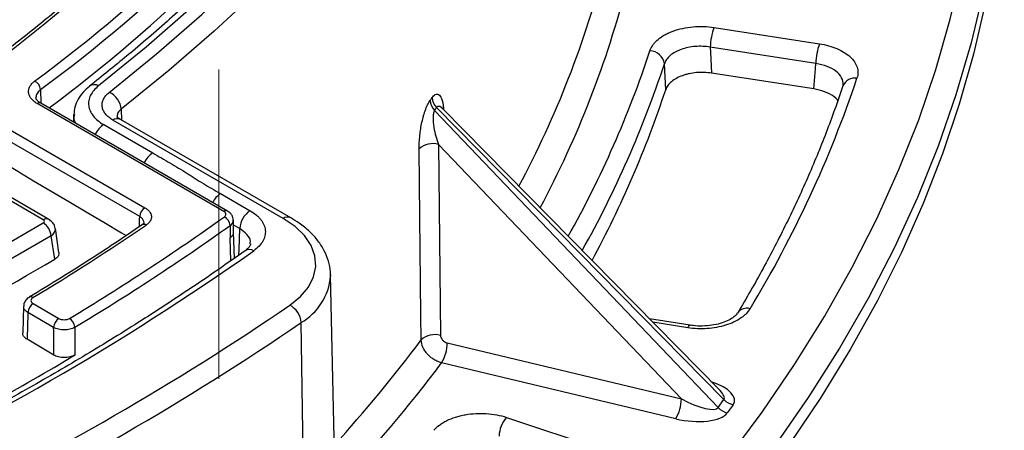
# Model space of a CAD drawing. Units: millimetres. Extents: x 8 to 577, y -35 to 291.
# Drawn here: x 293 to 306, y 132 to 137 of the extents above; entities that cross this region are included whole.
import ezdxf

# ---------------------------------------------------------------- set-up
doc = ezdxf.new("R2010")
doc.units = ezdxf.units.MM
doc.linetypes.add('CENTERX2', pattern=[20.32, 12.7, -2.54, 2.54, -2.54])
doc.layers.add('FORMAT', color=7, linetype='Continuous')

msp = doc.modelspace()

# ---------------------------------------------------------------- linework, layer by layer
at = {"color": 7, "linetype": 'Continuous', "lineweight": 25}
for p, q in [((302.2181641, 137.3027193), (303.6438343, 137.0821913)), ((303.5921414, 136.8160594), (302.1664712, 137.0365874)), ((301.5634841, 136.4612132), (301.5465984, 136.811656)), ((303.5672388, 136.4718917), (302.183298, 136.6859649)), ((295.5901436, 134.818036), (293.0666752, 136.2748033)), ((295.6401395, 134.8229868), (293.1166711, 136.2797541)), ((293.1166711, 136.2797541), (293.1179856, 136.2789543)), ((298.4390615, 136.1825645), (302.2723181, 132.1673107)), ((302.3501381, 132.275768), (298.4668525, 136.2212966)), ((302.2980861, 132.39635), (298.5505827, 136.20392)), ((293.5586903, 136.1263651), (293.5558794, 136.0262046)), ((296.3934694, 134.7221232), (294.0908747, 136.0513829)), ((296.4934613, 134.7320248), (294.1908666, 136.0612845)), ((292.6142361, 135.9702302), (294.5232048, 134.8682061)), ((293.9664638, 135.9898978), (294.6290755, 135.6073803)), ((294.4525049, 134.7471629), (292.5435362, 135.849187)), ((301.7747438, 132.2832458), (298.4903663, 135.7235607)), ((298.4903663, 135.7235607), (298.5190851, 133.1430409)), ((293.1496309, 134.7030455), (292.1787818, 135.2635048)), ((293.2246248, 134.7104717), (292.2537757, 135.270931)), ((295.5457988, 135.0582165), (295.9462077, 134.8270654)), ((292.1787818, 134.1019212), (293.1496309, 134.6623804)), ((293.3612767, 134.2624444), (293.3123705, 134.5852007)), ((294.4837214, 134.6348597), (294.4824617, 134.6339634)), ((295.674627, 134.6270784), (295.6773641, 134.461066)), ((295.7218917, 134.535122), (295.7183705, 134.6998302)), ((293.2552933, 134.4895767), (292.2844442, 133.9291174)), ((293.3036534, 134.1704243), (293.2552933, 134.4895767)), ((295.7319964, 134.1835007), (295.7218745, 134.5356291)), ((297.1839926, 126.9282432), (297.0336626, 133.9600819)), ((297.0336626, 133.9600819), (297.0337698, 133.9428818)), ((292.8822085, 133.5354206), (292.8714376, 133.1753232)), ((293.0114582, 133.572243), (293.3601545, 133.370945)), ((293.2894546, 133.2499017), (292.9407583, 133.4511998)), ((296.7529024, 126.0347772), (296.63467, 133.3154395)), ((301.8938396, 133.2803577), (301.3443711, 133.3653516)), ((298.6107895, 133.0398118), (301.7747438, 132.2832458)), ((301.6982187, 132.0161352), (298.5342645, 132.7727012)), ((302.2723181, 132.1673107), (302.3501381, 132.275768)), ((302.4734966, 132.2045468), (302.3956767, 132.0960894)), ((299.410285, 132.0347851), (300.6885059, 131.6087576))]:
    msp.add_line(p, q, dxfattribs=at)
at = {"color": 8, "linetype": 'Continuous', "lineweight": 25}
for p, q in [((293.1116304, 136.4633384), (293.1167691, 136.2818128)), ((294.2026653, 136.1975344), (294.206742, 136.0521198)), ((295.8048079, 134.5849789), (295.7197764, 134.6340666)), ((295.6862845, 134.1514575), (295.6773641, 134.461066)), ((301.8632664, 133.2460165), (301.3897309, 133.3192648))]:
    msp.add_line(p, q, dxfattribs=at)
at = {"color": 7, "linetype": 'Continuous', "lineweight": 25, "flags": 128}
for points in [[(294.0415259, 136.4263515), (294.6807043, 136.9456294), (295.2908764, 137.4764086), (295.8714218, 138.0181494), (296.42175, 138.5703008), (296.9413014, 139.1323014), (297.4295477, 139.7035795), (297.8859924, 140.2835544), (298.3101713, 140.8716361), (298.701653, 141.4672266), (299.0600394, 142.0697204), (299.3849661, 142.6785045), (299.6761027, 143.2929601), (299.933153, 143.9124622), (300.1558556, 144.5363808), (300.3439842, 145.1640815), (300.4973473, 145.7949259), (300.6157891, 146.4282724), (300.699189, 147.0634771), (300.7474624, 147.699894), (300.7605599, 148.3368758), (300.7384685, 148.9737748)], [(300.5514839, 148.4920845), (300.5468313, 147.8521686), (300.5064626, 147.2126714), (300.4304197, 146.5742573), (300.3187815, 145.9375893), (300.171664, 145.3033285), (299.98922, 144.6721338), (299.771639, 144.0446606), (299.519147, 143.4215607), (299.2320061, 142.8034811), (298.9105147, 142.1910639), (298.5550065, 141.584945), (298.1658509, 140.985754), (297.7434519, 140.3941131), (297.2882484, 139.8106368), (296.8007129, 139.2359312), (296.281352, 138.6705931), (295.730705, 138.1152095), (295.1493438, 137.5703575), (294.5378721, 137.0366027), (293.896925, 136.5144996)], [(297.4804964, 126.748898), (298.200654, 127.2998894), (298.8917388, 127.8631521), (299.5531239, 128.4381749), (300.1842092, 129.0244362), (300.7844221, 129.621404), (301.3532181, 130.2285367), (301.890081, 130.8452835), (302.3945238, 131.4710848), (302.8660888, 132.1053728), (303.3043482, 132.7475721), (303.7089043, 133.3970998), (304.0793901, 134.0533669), (304.4154694, 134.7157777), (304.7168373, 135.3837314), (304.9832204, 136.0566218), (305.214377, 136.7338385), (305.4100974, 137.4147671), (305.5702039, 138.0987896), (305.6945514, 138.7852856), (305.783027, 139.4736322), (305.8355504, 140.1632048)], [(306.1408633, 139.6713554), (306.0891554, 138.9868436), (306.0022914, 138.3035188), (305.8803477, 137.6219825), (305.7234318, 136.9428348), (305.5316817, 136.2666735), (305.3052663, 135.594094), (305.044385, 134.9256885), (304.7492673, 134.2620454), (304.4201732, 133.6037489), (304.0573923, 132.9513786), (303.6612441, 132.305509), (303.2320774, 131.6667086)], [(302.1664712, 137.0365874), (302.1697355, 136.9685923), (302.183298, 136.6859649)], [(303.5672388, 136.4718917), (303.5867848, 136.7420159), (303.5921414, 136.8160594)], [(298.2589078, 133.0820621), (298.2552043, 133.4138034), (298.2403779, 134.7407714), (298.2300685, 135.6624201)], [(292.5440041, 135.5130085), (292.7812742, 135.3727326), (293.0185435, 135.2324249), (293.255812, 135.0920852), (293.4930797, 134.9517136), (293.7303465, 134.8113101), (293.9676126, 134.6708747), (294.2048778, 134.5304074), (294.2703523, 134.491639)], [(295.5969149, 134.743625), (295.6067188, 134.7520981), (295.613684, 134.7614606), (295.6175771, 134.7713991), (295.6182679, 134.7815808), (295.615733, 134.7916646), (295.6100575, 134.8013129), (295.6014314, 134.8102026), (295.5901436, 134.818036)], [(296.4815543, 133.550149), (296.6246777, 133.6668111), (296.732687, 133.7954534), (296.802652, 133.9325859), (296.8326745, 134.0744883), (296.82194, 134.2173108), (296.7707398, 134.3571788), (296.6804629, 134.4902976), (296.5535585, 134.6130559), (296.3934694, 134.7221232)], [(292.2844442, 133.5826902), (292.4118429, 133.6561905), (292.5392424, 133.7296812), (292.6666425, 133.8031624), (292.7940433, 133.8766339), (292.9214448, 133.9500959), (293.048847, 134.0235483), (293.1762498, 134.0969911), (293.3036534, 134.1704243)], [(292.9407583, 133.4511998), (292.9394124, 133.4061907), (292.9358312, 133.286436), (292.9299613, 133.0901553)], [(293.2895731, 132.8770688), (293.289508, 133.0822627), (293.2894693, 133.2039026), (293.2894546, 133.2499017)], [(293.5752298, 133.2516565), (293.5752701, 133.0840095), (293.5753195, 132.876587)], [(293.2895731, 132.8770688), (293.2446217, 132.9037087), (293.1996703, 132.9303473), (293.1547189, 132.9569848), (293.1097674, 132.9836212), (293.0648159, 133.0102565), (293.0198644, 133.0368905), (292.9749128, 133.0635235), (292.9299613, 133.0901553)]]:
    msp.add_lwpolyline(points, dxfattribs=at)
at = {"color": 8, "linetype": 'Continuous', "lineweight": 25, "flags": 128}
for points in [[(300.7749039, 146.0210776), (300.6957941, 145.6202487), (300.5415447, 144.9857587), (300.352329, 144.3544306), (300.1283393, 143.7269065), (299.8698036, 143.1038244), (299.5769846, 142.4858179), (299.2501802, 141.8735156), (298.8897227, 141.2675402), (298.4959787, 140.6685078), (298.0693485, 140.0770276), (297.6102661, 139.4937011), (297.1191982, 138.9191216), (296.5966444, 138.3538733), (296.0431358, 137.7985311), (295.4592356, 137.2536597), (294.8455374, 136.7198131), (294.2026653, 136.1975344)], [(306.0691385, 139.0982662), (305.9889932, 138.5014548), (305.8593563, 137.7960388), (305.6922415, 137.0932548), (305.4878067, 136.3937663), (305.2462447, 135.6982335), (304.9677837, 135.0073129), (304.6526864, 134.3216569), (304.3012504, 133.6419127), (303.9138074, 132.9687219), (303.4907231, 132.30272), (303.032397, 131.6445356), (302.5392615, 130.9947902), (302.0117824, 130.354097), (301.4504574, 129.7230609), (300.8558165, 129.1022775), (300.228421, 128.4923329), (299.5688632, 127.8938027), (298.8777656, 127.3072521), (298.1557807, 126.7332347), (297.4035899, 126.1722924)], [(294.4485625, 134.6112462), (294.451348, 134.7072785), (294.4525049, 134.7471629)], [(295.7945393, 134.2273422), (295.7966768, 134.3017842), (295.8048079, 134.5849789)], [(301.8632664, 133.2460165), (301.8730326, 133.2641244), (301.8824479, 133.2757163), (301.8911743, 133.2803758), (301.8938396, 133.2803577)]]:
    msp.add_lwpolyline(points, dxfattribs=at)
at = {"color": 7, "linetype": 'Continuous', "lineweight": 25}
for centre, radius, start, end in [((280.4484093, 153.6446014), 21.2037563, 306.40413026, 321.98243043), ((280.490568, 153.5795478), 21.2663076, 306.40413026, 321.98243043), ((280.5453976, 153.205517), 21.2008027, 306.73937753, 322.00925414), ((277.2277794, 156.9911566), 25.2911047, 300.84620883, 313.38298651), ((302.9284715, 137.0266645), 0.7620649, 158.76181484, 179.25392046), ((301.3388899, 136.7776539), 0.2104732, 9.29691951, 86.88088899), ((304.3541417, 136.8061364), 0.7620649, 158.76181484, 179.25392046), ((292.97285, 136.4529259), 0.1391706, 4.29077083, 64.68934801), ((289.3653503, 141.5866774), 15.5972133, 328.78546571, 341.4176114), ((287.9840433, 140.9606), 14.3054428, 331.59347323, 341.66799663), ((293.9293212, 136.1761859), 0.2741765, 4.46580622, 65.84271867), ((298.5807001, 136.3284381), 0.2033239, 183.48217601, 225.84389846), ((298.6078939, 136.3671567), 0.2028987, 183.54811107, 225.96221731), ((298.4150359, 135.459608), 0.2744917, 74.07159403, 132.36522516), ((294.6063332, 134.7384827), 0.154073, 122.65226191, 176.77034635), ((276.8147146, 161.1282238), 32.387005, 301.01607237, 305.44562893), ((295.5332405, 134.6169854), 0.1417463, 4.08317261, 63.30676364), ((296.1124645, 134.5676185), 0.308146, 122.65226191, 176.77034635), ((276.3260327, 161.3618113), 32.343969, 301.05280214, 304.27291769), ((293.0233729, 134.4664729), 0.2330683, 5.68899942, 57.19913708), ((276.8428463, 161.0813327), 32.4725043, 301.01607251, 305.44562216), ((275.1641041, 163.8572404), 36.1708353, 294.83188532, 305.16273815), ((275.4579394, 164.3662333), 37.3044694, 295.69169568, 304.30292779), ((293.0945866, 133.4425196), 0.154073, 122.65226191, 176.77034635), ((296.3479975, 133.2957233), 0.2873497, 3.93438144, 62.30346027), ((275.5049006, 164.2871233), 37.4928307, 295.69169568, 304.30292779), ((293.4432829, 133.2412215), 0.154073, 122.65226191, 176.77034635), ((293.4241782, 133.2426803), 0.1513181, 3.40075449, 58.58858171), ((298.4437667, 132.8788643), 0.2747037, 74.08680205, 132.29430477), ((298.0826765, 133.0465947), 0.5281566, 328.76268864, 359.26415748), ((275.1091473, 163.5582246), 35.810088, 298.95240385, 301.04221962), ((301.2466307, 132.2900287), 0.5281566, 328.76268864, 359.26415748), ((302.5357751, 132.4548583), 0.2579427, 223.97164829, 256.0282663), ((302.4579552, 132.3464009), 0.2579427, 223.97164829, 256.0282663), ((299.7260558, 131.7640448), 0.4159465, 139.390381, 177.77800121)]:
    msp.add_arc(centre, radius, start, end, dxfattribs=at)
at = {"color": 8, "linetype": 'Continuous', "lineweight": 25}
for centre, radius, start, end in [((287.7010081, 141.5049393), 13.4678262, 331.88502028, 345.57739861), ((287.8858303, 141.2680462), 13.5834589, 331.88494713, 345.57659269), ((287.8975836, 141.4228079), 14.1649523, 330.65901797, 341.75407896), ((287.9132003, 141.3179238), 14.3588299, 330.69486519, 341.70965131), ((304.1183134, 136.4454395), 0.1737142, 79.68291587, 155.9732006), ((293.8402371, 136.4070224), 0.1215108, 62.19099256, 123.30603718), ((293.0957084, 136.2365287), 0.0480404, 64.1283692, 127.18208923), ((294.1489411, 135.9748335), 0.0960808, 64.12836919, 127.18208923), ((294.1261721, 135.7370736), 0.2990432, 122.28047716, 156.67027959), ((294.7887838, 135.354556), 0.2990432, 122.28047716, 156.67027959), ((295.7031499, 134.8083203), 0.2953092, 122.19722484, 153.6528622), ((293.1934703, 134.642673), 0.0746105, 65.29063002, 125.98519028), ((295.6191717, 134.7797782), 0.0480238, 64.05499263, 127.18941769), ((296.4515336, 134.6455815), 0.0960733, 64.11190226, 127.18373466), ((294.5111077, 134.5880471), 0.054235, 57.72270431, 120.32849648), ((295.6294118, 134.7036082), 0.0888888, 300.57536648, 358.9809762), ((295.9372364, 134.1882929), 0.1142151, 59.66806034, 120.66975018), ((296.2308668, 134.0129379), 0.8059535, 300.06786589, 355.01337188), ((292.9808399, 133.6126242), 0.0497617, 54.1964304, 116.49034392), ((302.6617625, 133.3518709), 0.1575788, 74.2260665, 145.34081275), ((283.2433797, 144.3150283), 18.7522163, 317.56264145, 323.20020552), ((283.1435166, 144.3032635), 19.2309383, 316.51014601, 323.15989266)]:
    msp.add_arc(centre, radius, start, end, dxfattribs=at)
at = {"color": 7, "linetype": 'Continuous', "lineweight": 25}
for centre, major_axis, ratio, start_param, end_param in [((266.5336359, 169.1315464), (-30.2044393, 34.815122), 0.4817440419, 3.2547751185, 3.2568773383), ((293.1138709, 134.682713), (0.0503813, 0), 0.5729190926, 5.5015852421, 7.0647853723), ((301.844123, 132.3945334), (0.430513, -0.2233745), 0.269611137, 4.6910904205, 6.2488928988), ((301.844123, 132.2312253), (0.5712301, -0.0884762), 0.4140949298, 4.5186976486, 6.0765001269)]:
    msp.add_ellipse(centre, major_axis=major_axis, ratio=ratio, start_param=start_param, end_param=end_param, dxfattribs=at)
at = {"color": 8, "linetype": 'Continuous', "lineweight": 25}
for centre, major_axis, ratio, start_param, end_param in [((293.1138709, 134.5602319), (0.1988263, 0.0224988), 0.574564314, 5.4366601658, 6.3086229419), ((301.9179644, 132.3341378), (0.5752539, -0.082168), 0.4097576105, 6.0727585349, 7.4421374217), ((301.9179644, 132.497446), (0.4354151, -0.2164043), 0.2652914444, 6.2353721067, 6.9388920678)]:
    msp.add_ellipse(centre, major_axis=major_axis, ratio=ratio, start_param=start_param, end_param=end_param, dxfattribs=at)
at = {"color": 7, "linetype": 'Continuous', "lineweight": 25}
for points, knots in [([(300.0507656, 145.5013063), (300.0250288, 145.3881995), (299.9544482, 145.0780161), (299.8043445, 144.5735083), (299.603736, 143.9883012), (299.3708599, 143.4070323), (299.1077806, 142.8301029), (298.8142651, 142.2580709), (298.4907261, 141.6914413), (298.1374335, 141.1307235), (297.7547243, 140.5764174), (297.3429477, 140.0290174), (296.9024758, 139.4890139), (296.4337171, 138.9568867), (295.9370525, 138.4331324), (295.4130814, 137.9181613), (294.8617023, 137.4126804), (294.3156812, 136.9422282), (293.9434563, 136.6445069), (293.7731997, 136.5083285)], [0, 0, 0, 0, 0.03506703941, 0.09616763715, 0.15723995422, 0.21828166774, 0.27929170454, 0.34027011878, 0.40121791613, 0.46213685093, 0.52302921907, 0.58389766403, 0.64474500712, 0.7055741079, 0.76638775586, 0.82718859188, 0.88797905588, 0.94876135613, 1, 1, 1, 1]), ([(294.530332, 138.6006644), (294.4373257, 138.5125091), (294.1674576, 138.2567167), (293.7001952, 137.8405157), (293.1203281, 137.355745), (292.5143484, 136.8816069), (291.8834165, 136.4183446), (291.227591, 135.9666724), (290.6453137, 135.5886456), (290.2777251, 135.3635605), (290.1436089, 135.2814373)], [0, 0, 0, 0, 0.0740679623, 0.214916471, 0.3557630759, 0.4966029691, 0.6374381542, 0.7782703458, 0.9191009895, 1, 1, 1, 1]), ([(301.3503422, 136.9878153), (301.3593223, 137.0152636), (301.3730146, 137.041703), (301.400351, 137.0799066), (301.4106053, 137.0923966), (301.4334629, 137.1168737), (301.4460603, 137.1288328), (301.4865114, 137.1631297), (301.5172478, 137.1841884), (301.5690387, 137.213052), (301.5873657, 137.2222587), (301.6252164, 137.2393658), (301.6447834, 137.2473017), (301.7053671, 137.2692969), (301.7484653, 137.2816097), (301.838963, 137.3009987), (301.8852209, 137.3078604), (301.9796915, 137.316096), (302.0283931, 137.3174201), (302.1241171, 137.3143054), (302.171425, 137.3099491), (302.2181641, 137.3027193)], [0, 0, 0, 0, 0.125, 0.125, 0.1875, 0.1875, 0.25, 0.25, 0.375, 0.375, 0.4375, 0.4375, 0.5, 0.5, 0.625, 0.625, 0.75, 0.75, 0.875, 0.875, 1, 1, 1, 1]), ([(302.1664712, 137.0365874), (302.1330861, 137.0424093), (302.0992893, 137.0461113), (302.0308924, 137.0493783), (301.9960862, 137.048885), (301.9285647, 137.0437227), (301.8955, 137.0390958), (301.8308089, 137.0256133), (301.8000016, 137.0169058), (301.7567048, 137.0011864), (301.7427222, 136.9954917), (301.7156769, 136.9831722), (301.7025833, 136.9765215), (301.6655909, 136.955617), (301.6436479, 136.940297), (301.6051624, 136.9069084), (301.5886822, 136.8887738), (301.5627161, 136.8513679), (301.5529748, 136.8319059), (301.5465984, 136.811656)], [0, 0, 0, 0, 0.125, 0.125, 0.25, 0.25, 0.375, 0.375, 0.5, 0.5, 0.5625, 0.5625, 0.625, 0.625, 0.75, 0.75, 0.875, 0.875, 1, 1, 1, 1]), ([(303.6438343, 137.0821913), (303.6863709, 137.0756115), (303.7271664, 137.0668421), (303.7858528, 137.0505352), (303.8049943, 137.0445706), (303.8424201, 137.0315631), (303.8607937, 137.0244787), (303.9136355, 137.001953), (303.9460048, 136.9852268), (304.0051442, 136.9484264), (304.0321289, 136.9281139), (304.0784557, 136.8854545), (304.0979831, 136.8630712), (304.1297733, 136.8161993), (304.141987, 136.7915857), (304.1580136, 136.7422376), (304.1620302, 136.7172666), (304.1619159, 136.6667195), (304.1577238, 136.6413118), (304.1494248, 136.616345)], [0, 0, 0, 0, 0.125, 0.125, 0.1875, 0.1875, 0.25, 0.25, 0.375, 0.375, 0.5, 0.5, 0.625, 0.625, 0.75, 0.75, 0.875, 0.875, 1, 1, 1, 1]), ([(293.0666752, 136.2748033), (293.0495469, 136.2846913), (293.0339815, 136.2954929), (293.0067591, 136.3182503), (292.995, 136.3302492), (292.9752084, 136.3554948), (292.9672076, 136.3687873), (292.9556302, 136.3955803), (292.9519355, 136.4092071), (292.9488107, 136.4369298), (292.9494389, 136.4509485), (292.9549431, 136.4783508), (292.9597966, 136.4918697), (292.9738357, 136.5185318), (292.9829313, 136.5314469), (293.004787, 136.5559629), (293.0175898, 136.5676484), (293.032349, 136.5787365)], [0, 0, 0, 0, 0.125, 0.125, 0.25, 0.25, 0.375, 0.375, 0.5, 0.5, 0.625, 0.625, 0.75, 0.75, 0.875, 0.875, 1, 1, 1, 1]), ([(302.183298, 136.6859649), (302.1499262, 136.691127), (302.1162201, 136.6942273), (302.048165, 136.696462), (302.013415, 136.6955445), (301.9457489, 136.6896748), (301.9127614, 136.6847817), (301.8645556, 136.6744878), (301.8486194, 136.6705334), (301.8178298, 136.6617754), (301.8029247, 136.6569669), (301.7596458, 136.6412818), (301.7325764, 136.6290931), (301.6829279, 136.6014923), (301.660948, 136.5864403), (301.6224966, 136.5539125), (301.6059281, 136.5362391), (301.5797278, 136.4997267), (301.5699175, 136.4808093), (301.5634841, 136.4612132)], [0, 0, 0, 0, 0.125, 0.125, 0.25, 0.25, 0.375, 0.375, 0.4375, 0.4375, 0.5, 0.5, 0.625, 0.625, 0.75, 0.75, 0.875, 0.875, 1, 1, 1, 1]), ([(293.7743991, 136.5073685), (293.7451549, 136.4828705), (293.6834491, 136.4311793), (293.6176736, 136.3361208), (293.5718191, 136.2323425), (293.5667088, 136.1613801), (293.5643169, 136.1281664)], [0, 0, 0, 0, 0.244912468, 0.5167688526, 0.7738250036, 1, 1, 1, 1]), ([(293.896925, 136.5144996), (293.8722495, 136.4950708), (293.8506486, 136.4743871), (293.8144538, 136.4316377), (293.799695, 136.4094586), (293.782643, 136.3749643), (293.7777981, 136.3632045), (293.770008, 136.3396763), (293.7670401, 136.3278811), (293.7608541, 136.2924043), (293.7603327, 136.2686322), (293.7650891, 136.2327882), (293.7676184, 136.2207928), (293.7744434, 136.1972158), (293.778743, 136.1855742), (293.7942544, 136.151082), (293.8080579, 136.1286606), (293.8428263, 136.0850037), (293.8634875, 136.0642023), (293.9105089, 136.0252219), (293.9369548, 136.006933), (293.9664638, 135.9898978)], [0, 0, 0, 0, 0.125, 0.125, 0.25, 0.25, 0.3125, 0.3125, 0.375, 0.375, 0.5, 0.5, 0.5625, 0.5625, 0.625, 0.625, 0.75, 0.75, 0.875, 0.875, 1, 1, 1, 1]), ([(303.959635, 136.5161228), (303.9227488, 136.4078108), (303.8153622, 136.0924827), (303.6139046, 135.5727872), (303.3453445, 134.9588087), (303.0455264, 134.349638), (302.7712281, 133.8449302), (302.5930086, 133.5441958), (302.5331848, 133.4432469)], [0, 0, 0, 0, 0.1041077007, 0.3030883266, 0.5020038692, 0.7008328544, 0.8995770866, 1, 1, 1, 1]), ([(303.8889415, 136.3117608), (303.8861027, 136.3171837), (303.8670654, 136.3535504), (303.7813147, 136.4077643), (303.6684197, 136.4534855), (303.5911072, 136.4675497), (303.5672388, 136.4718917)], [0, 0, 0, 0, 0.0668573675, 0.4483550511, 0.8296927661, 1, 1, 1, 1]), ([(303.9606636, 136.5256859), (303.9617321, 136.5240404), (303.962862, 136.5223002), (303.9595281, 136.5162216), (303.9593467, 136.5158907)], [0, 0, 0, 0, 0.9455650175, 1, 1, 1, 1]), ([(293.1191879, 136.2805553), (293.1118975, 136.2841242), (293.0833785, 136.2980851), (293.0594428, 136.3269671), (293.0492612, 136.3458578), (293.0504823, 136.3537195), (293.0508302, 136.3559596)], [0, 0, 0, 0, 0.1232291238, 0.4820547825, 0.8524151069, 1, 1, 1, 1]), ([(294.0908747, 136.0513829), (294.0697808, 136.0635601), (294.0508781, 136.0766342), (294.0172723, 136.1045012), (294.0025071, 136.1193736), (293.9776693, 136.1505835), (293.9678116, 136.1666126), (293.9530505, 136.1994911), (293.948133, 136.2164851), (293.943632, 136.2506471), (293.9440223, 136.2676395), (293.9499577, 136.3014514), (293.955597, 136.3184353), (293.9718939, 136.3513012), (293.9824675, 136.3671499), (294.0083918, 136.3976961), (294.023861, 136.4124743), (294.0415259, 136.4263515)], [0, 0, 0, 0, 0.125, 0.125, 0.25, 0.25, 0.375, 0.375, 0.5, 0.5, 0.625, 0.625, 0.75, 0.75, 0.875, 0.875, 1, 1, 1, 1]), ([(298.2300685, 135.6624201), (298.2294946, 135.7137053), (298.2318641, 135.7679723), (298.2401798, 135.8542262), (298.2437547, 135.8836283), (298.2524927, 135.9426531), (298.2576671, 135.9724373), (298.2698996, 136.0326489), (298.276955, 136.0629659), (298.2887922, 136.1071435), (298.2929617, 136.1217211), (298.301798, 136.1505458), (298.3064982, 136.1648822), (298.3211118, 136.2063553), (298.3315599, 136.2321416), (298.354142, 136.2792289), (298.3657941, 136.299497), (298.3777516, 136.3160886)], [0, 0, 0, 0, 0.25, 0.25, 0.375, 0.375, 0.5, 0.5, 0.625, 0.625, 0.6875, 0.6875, 0.75, 0.75, 0.875, 0.875, 1, 1, 1, 1]), ([(298.4390615, 136.1825645), (298.435074, 136.1768512), (298.4317416, 136.169851), (298.4262043, 136.1536368), (298.424052, 136.1444813), (298.4193297, 136.11632), (298.418233, 136.0958522), (298.4184432, 136.0545567), (298.419742, 136.0339017), (298.4238608, 135.992583), (298.426701, 135.9719795), (298.4367691, 135.9114189), (298.4456182, 135.8719791), (298.4660392, 135.795728), (298.4775964, 135.7590123), (298.4903663, 135.7235607)], [0, 0, 0, 0, 0.0625, 0.0625, 0.125, 0.125, 0.25, 0.25, 0.375, 0.375, 0.5, 0.5, 0.75, 0.75, 1, 1, 1, 1]), ([(298.5502378, 136.2056509), (298.5482975, 136.2071271), (298.5364198, 136.2161631), (298.532279, 136.2275554), (298.5324055, 136.2266991), (298.532448, 136.2264116)], [0, 0, 0, 0, 0.1148080781, 0.7027895437, 1, 1, 1, 1]), ([(294.19235, 136.0613513), (294.1798546, 136.0690543), (294.1514282, 136.086578), (294.1428804, 136.102409), (294.1436072, 136.0999047), (294.143808, 136.0992129)], [0, 0, 0, 0, 0.3621113757, 0.8237784358, 1, 1, 1, 1]), ([(294.6290755, 135.6073803), (294.7069728, 135.5624111), (294.7847249, 135.5173587), (294.9007035, 135.4494083), (294.9392576, 135.4266959), (295.0158398, 135.3809917), (295.0539261, 135.3580297), (295.1097517, 135.3228873), (295.1280841, 135.3110251), (295.1641534, 135.2869811), (295.1819968, 135.2748535), (295.2371751, 135.2393808), (295.2753429, 135.2165057), (295.3903037, 135.1481366), (295.4679832, 135.1031385), (295.5457988, 135.0582165)], [0, 0, 0, 0, 0.25, 0.25, 0.375, 0.375, 0.5, 0.5, 0.5625, 0.5625, 0.625, 0.625, 0.75, 0.75, 1, 1, 1, 1]), ([(294.5232048, 134.8682061), (294.5364691, 134.8605487), (294.5484857, 134.8521634), (294.5694649, 134.8343931), (294.5784168, 134.8250475), (294.5932911, 134.8054492), (294.5992339, 134.7950924), (294.6075711, 134.774211), (294.6100425, 134.763631), (294.6115767, 134.7421916), (294.610591, 134.7313081), (294.6052365, 134.710154), (294.6008898, 134.6997685), (294.5887794, 134.6793899), (294.5810547, 134.6695203), (294.5627836, 134.6509532), (294.5521883, 134.6421676), (294.5400701, 134.6339013)], [0, 0, 0, 0, 0.125, 0.125, 0.25, 0.25, 0.375, 0.375, 0.5, 0.5, 0.625, 0.625, 0.75, 0.75, 0.875, 0.875, 1, 1, 1, 1]), ([(293.3095732, 134.5858699), (293.3074549, 134.5995165), (293.3024969, 134.6314562), (293.2723591, 134.6765172), (293.2410157, 134.6988125), (293.2246248, 134.7104717)], [0, 0, 0, 0, 0.262475802, 0.614316251, 1, 1, 1, 1]), ([(295.718371, 134.6998046), (295.7170301, 134.7124158), (295.7143704, 134.7374308), (295.6968093, 134.7720693), (295.6717824, 134.8021501), (295.6496065, 134.8166734), (295.6387772, 134.8237656)], [0, 0, 0, 0, 0.26002894449, 0.51577864871, 0.76353867571, 1, 1, 1, 1]), ([(295.9462077, 134.8270654), (295.9767239, 134.8094487), (296.0039663, 134.7904921), (296.0401228, 134.7601307), (296.0513854, 134.749687), (296.072305, 134.7281426), (296.0820053, 134.7169813), (296.1082096, 134.6829948), (296.121872, 134.6597067), (296.1368034, 134.6238535), (296.1408476, 134.611748), (296.1470239, 134.5872202), (296.1491446, 134.5747849), (296.1524945, 134.5377701), (296.1508161, 134.5132249), (296.1397171, 134.4643941), (296.1301295, 134.43991), (296.1037387, 134.3930414), (296.0869579, 134.370471), (296.0461862, 134.3270676), (296.022099, 134.306224), (295.994916, 134.2868735)], [0, 0, 0, 0, 0.125, 0.125, 0.1875, 0.1875, 0.25, 0.25, 0.375, 0.375, 0.4375, 0.4375, 0.5, 0.5, 0.625, 0.625, 0.75, 0.75, 0.875, 0.875, 1, 1, 1, 1]), ([(297.0298931, 133.9389092), (297.0310459, 133.9591107), (297.0350254, 134.0288479), (297.0084226, 134.1472662), (296.9524921, 134.2888832), (296.8660124, 134.4228301), (296.7517623, 134.5476789), (296.6256746, 134.6511311), (296.5323482, 134.7082322), (296.4934613, 134.7320248)], [0, 0, 0, 0, 0.0645257227, 0.2227483649, 0.3810092098, 0.5421842451, 0.707986702, 0.8783251344, 1, 1, 1, 1]), ([(294.4837186, 134.6348578), (294.3606117, 134.5516938), (294.0035026, 134.3104514), (293.495376, 133.9840922), (293.1029399, 133.7450572), (292.9583299, 133.6569744)], [0, 0, 0, 0, 0.2493796017, 0.7234016559, 1, 1, 1, 1]), ([(294.5105898, 134.6628449), (294.5106423, 134.6628782), (294.5107719, 134.6629604), (294.5054712, 134.6498646), (294.4869915, 134.6383239), (294.481532, 134.6349144)], [0, 0, 0, 0, 0.3246254425, 0.8004713474, 1, 1, 1, 1]), ([(295.9510852, 134.3776139), (295.9511053, 134.3775153), (295.9523128, 134.3715788), (295.9490285, 134.3628479), (295.9299986, 134.32743), (295.8946486, 134.2997706), (295.8775644, 134.2864031)], [0, 0, 0, 0, 0.0064026321, 0.3853458148, 0.7029445462, 1, 1, 1, 1]), ([(295.8789301, 134.2864987), (295.7573228, 134.2007326), (295.4044846, 133.9518862), (294.8018046, 133.5487138), (294.0635752, 133.0812296), (293.3019009, 132.6262378), (292.5179523, 132.1838565), (291.711847, 131.7548011), (290.9615859, 131.3765311), (290.474287, 131.1455217), (290.2695083, 131.0484441)], [0, 0, 0, 0, 0.0725293816, 0.2104408531, 0.3483566446, 0.4862722887, 0.6241890179, 0.7621079863, 0.9000301156, 1, 1, 1, 1]), ([(293.3605953, 134.262399), (293.3607709, 134.2501593), (293.3611336, 134.224867), (293.3376415, 134.1929131), (293.3133435, 134.1768359), (293.3036534, 134.1704243)], [0, 0, 0, 0, 0.36051285699, 0.74497168826, 1, 1, 1, 1]), ([(292.9592245, 133.6559612), (292.9542557, 133.6533817), (292.9318282, 133.6417391), (292.9039488, 133.6091565), (292.8831664, 133.5679406), (292.8843214, 133.5427751), (292.8846674, 133.535235)], [0, 0, 0, 0, 0.1107885979, 0.5000563142, 0.850207397, 1, 1, 1, 1]), ([(293.009951, 133.6529823), (293.0009436, 133.6475534), (292.9939319, 133.6412226), (292.9844228, 133.627342), (292.9820422, 133.6198833), (292.9824448, 133.597599), (292.9930424, 133.5828743), (293.0114582, 133.572243)], [0, 0, 0, 0, 0.25, 0.25, 0.5, 0.5, 1, 1, 1, 1]), ([(302.7045991, 133.5035155), (302.6901621, 133.4794984), (302.6720675, 133.4566418), (302.6396594, 133.4240277), (302.6279731, 133.4134367), (302.6027995, 133.3928261), (302.5892339, 133.382758), (302.5465031, 133.3539579), (302.5152692, 133.336527), (302.4474214, 133.3051307), (302.41038, 133.291059), (302.3333338, 133.2674627), (302.2932526, 133.2578342), (302.2099773, 133.2429118), (302.1665706, 133.2376552), (302.0801543, 133.2319879), (302.0367216, 133.2314769), (301.9493984, 133.2351898), (301.9058034, 133.2394367), (301.8632664, 133.2460165)], [0, 0, 0, 0, 0.125, 0.125, 0.1875, 0.1875, 0.25, 0.25, 0.375, 0.375, 0.5, 0.5, 0.625, 0.625, 0.75, 0.75, 0.875, 0.875, 1, 1, 1, 1]), ([(302.5309329, 133.4418572), (302.5273379, 133.4357331), (302.5180239, 133.4198664), (302.4740853, 133.3798598), (302.3990505, 133.3369582), (302.3010599, 133.3009273), (302.1864761, 133.2762174), (302.0615117, 133.267108), (301.9608034, 133.2693135), (301.9081267, 133.2794677), (301.8948583, 133.2820254)], [0, 0, 0, 0, 0.0887449387, 0.2299250047, 0.3730890113, 0.5111300051, 0.6558221811, 0.803238337, 0.9504389199, 1, 1, 1, 1]), ([(293.5752298, 133.2516565), (293.5567085, 133.2406977), (293.5343749, 133.2319493), (293.4859255, 133.2200779), (293.459325, 133.2168725), (293.4197036, 133.2166371), (293.4062766, 133.2173159), (293.3802557, 133.2201368), (293.3676059, 133.2222605), (293.3430317, 133.2279422), (293.3311472, 133.2315137), (293.3091626, 133.239797), (293.2989186, 133.2445373), (293.2894546, 133.2499017)], [0, 0, 0, 0, 0.25, 0.25, 0.5, 0.5, 0.625, 0.625, 0.75, 0.75, 0.875, 0.875, 1, 1, 1, 1]), ([(293.3601545, 133.370945), (293.3696179, 133.3654819), (293.3807984, 133.361209), (293.4053727, 133.3554205), (293.418675, 133.3539622), (293.4450903, 133.354119), (293.4583912, 133.3557497), (293.4826159, 133.3617914), (293.4937822, 133.3662443), (293.5030421, 133.3718223)], [0, 0, 0, 0, 0.25, 0.25, 0.5, 0.5, 0.75, 0.75, 1, 1, 1, 1]), ([(292.9299613, 133.0901553), (292.9159044, 133.1004619), (292.8877906, 133.121075), (292.8703051, 133.1522474), (292.8733053, 133.1702362), (292.8741297, 133.1751792)], [0, 0, 0, 0, 0.4203627831, 0.8407254034, 1, 1, 1, 1]), ([(298.5190851, 133.1430409), (298.5193259, 133.1213787), (298.5293609, 133.0979514), (298.5546911, 133.0694531), (298.5648053, 133.0610291), (298.5869089, 133.0476213), (298.5987247, 133.0426968), (298.6107895, 133.0398118)], [0, 0, 0, 0, 0.5, 0.5, 0.75, 0.75, 1, 1, 1, 1]), ([(298.5342645, 132.7727012), (298.5162392, 132.7771263), (298.4985159, 132.7830356), (298.4636487, 132.7977008), (298.44633, 132.8065701), (298.4132417, 132.82677), (298.3975423, 132.8380154), (298.3678127, 132.8627694), (298.3537029, 132.8764046), (298.3283511, 132.9048719), (298.3169559, 132.9198052), (298.2967717, 132.9510956), (298.2881065, 132.9673214), (298.2671409, 133.0161119), (298.2594473, 133.0498049), (298.2589078, 133.0820621)], [0, 0, 0, 0, 0.125, 0.125, 0.25, 0.25, 0.375, 0.375, 0.5, 0.5, 0.625, 0.625, 0.75, 0.75, 1, 1, 1, 1]), ([(293.5753195, 132.876587), (293.566058, 132.8710104), (293.5559933, 132.8660736), (293.5343224, 132.8574279), (293.5225733, 132.8536888), (293.4982162, 132.8477147), (293.4856483, 132.8454657), (293.4597377, 132.842436), (293.4463394, 132.8416741), (293.4067204, 132.8417346), (293.3800098, 132.8449186), (293.3311397, 132.8569382), (293.3084928, 132.8658561), (293.2895731, 132.8770688)], [0, 0, 0, 0, 0.125, 0.125, 0.25, 0.25, 0.375, 0.375, 0.5, 0.5, 0.75, 0.75, 1, 1, 1, 1]), ([(298.4308505, 131.8602751), (298.4518306, 131.8854464), (298.4769101, 131.9089391), (298.5204432, 131.9417565), (298.5359478, 131.9522888), (298.5690005, 131.9725166), (298.5865304, 131.982186), (298.6409796, 132.0092703), (298.6801101, 132.025019), (298.7430769, 132.0451609), (298.7649071, 132.0513156), (298.8091378, 132.0621844), (298.831596, 132.0669263), (298.8999766, 132.0791201), (298.9471266, 132.0845739), (299.0432334, 132.0897807), (299.0909915, 132.089497), (299.1859354, 132.0833368), (299.2335711, 132.0773392), (299.324637, 132.0600283), (299.3683798, 132.0487519), (299.410285, 132.0347851)], [0, 0, 0, 0, 0.125, 0.125, 0.1875, 0.1875, 0.25, 0.25, 0.375, 0.375, 0.4375, 0.4375, 0.5, 0.5, 0.625, 0.625, 0.75, 0.75, 0.875, 0.875, 1, 1, 1, 1])]:
    msp.add_open_spline(points, degree=3, knots=knots, dxfattribs=at)
at = {"color": 8, "linetype": 'Continuous', "lineweight": 25}
for points, knots in [([(303.9615818, 136.5254869), (303.9616936, 136.5260468), (303.9683627, 136.5594333), (303.9480347, 136.6267892), (303.8735204, 136.7146665), (303.7506698, 136.7841294), (303.6449936, 136.8054142), (303.5921414, 136.8160594)], [0, 0, 0, 0, 0.0042418742, 0.2529669716, 0.5016949021, 0.7507809381, 1, 1, 1, 1]), ([(293.1116304, 136.4633384), (293.0932201, 136.4468481), (293.0568356, 136.4142582), (293.0522026, 136.3754409), (293.0499139, 136.3562649)], [0, 0, 0, 0, 0.5059950041, 1, 1, 1, 1]), ([(298.4053842, 136.3546), (298.4193823, 136.3707919), (298.4473358, 136.4031263), (298.4889833, 136.4064987), (298.5285362, 136.3639752), (298.5533812, 136.286125), (298.5583147, 136.2147808), (298.5597067, 136.1946498)], [0, 0, 0, 0, 0.16853623281, 0.33655825395, 0.56816981466, 0.87815121456, 1, 1, 1, 1]), ([(294.2026653, 136.1975344), (294.1986795, 136.194297), (294.1754907, 136.1754622), (294.1476885, 136.1405295), (294.1478135, 136.1070402), (294.1478658, 136.0930311)], [0, 0, 0, 0, 0.1077264243, 0.6267451838, 1, 1, 1, 1]), ([(298.5487095, 136.2020826), (298.5406309, 136.2112163), (298.5229342, 136.2312241), (298.4969273, 136.2395605), (298.4773572, 136.2334828), (298.4696085, 136.2244938), (298.4668525, 136.2212966)], [0, 0, 0, 0, 0.3074074148, 0.6733885154, 0.8838291488, 1, 1, 1, 1]), ([(293.5940633, 136.0041615), (293.5825698, 136.0221888), (293.5572464, 136.0619082), (293.5679925, 136.1037896), (293.5738614, 136.1266626)], [0, 0, 0, 0, 0.4538643702, 1, 1, 1, 1]), ([(294.5109228, 134.6632433), (294.5093204, 134.6760925), (294.5060995, 134.7019208), (294.4800556, 134.7300586), (294.4587248, 134.7433014), (294.4525049, 134.7471629)], [0, 0, 0, 0, 0.4122174055, 0.8286054867, 1, 1, 1, 1]), ([(295.9446845, 134.3786638), (295.9466264, 134.3903662), (295.953931, 134.4343845), (295.9102415, 134.5101989), (295.8399531, 134.5600518), (295.8048079, 134.5849789)], [0, 0, 0, 0, 0.1533002906, 0.5766382819, 1, 1, 1, 1]), ([(295.6773641, 134.461066), (295.6893216, 134.4719208), (295.7132368, 134.4936304), (295.7255244, 134.5209756), (295.7215269, 134.5343921), (295.7213254, 134.5350683)], [0, 0, 0, 0, 0.4870732788, 0.9741496457, 1, 1, 1, 1]), ([(292.9407583, 133.4511998), (292.9319719, 133.4570443), (292.9083962, 133.4727263), (292.8852078, 133.5019042), (292.8844737, 133.5250828), (292.8841513, 133.5352626)], [0, 0, 0, 0, 0.2499153833, 0.67057086, 1, 1, 1, 1])]:
    msp.add_open_spline(points, degree=3, knots=knots, dxfattribs=at)
at = {"color": 7, "linetype": 'Continuous', "lineweight": 25}
msp.add_open_spline([(298.3777516, 136.3160886), (298.3869859, 136.3289015), (298.3961967, 136.3417386), (298.4053842, 136.3546)], degree=3, dxfattribs=at)
at = {"layer": 'FORMAT', "linetype": 'CENTERX2', "lineweight": 18, "ltscale": 0.5}
msp.add_line((295.5219479, 132.5571007), (295.5219479, 136.733991), dxfattribs=at)

doc.saveas('drawing.dxf')
